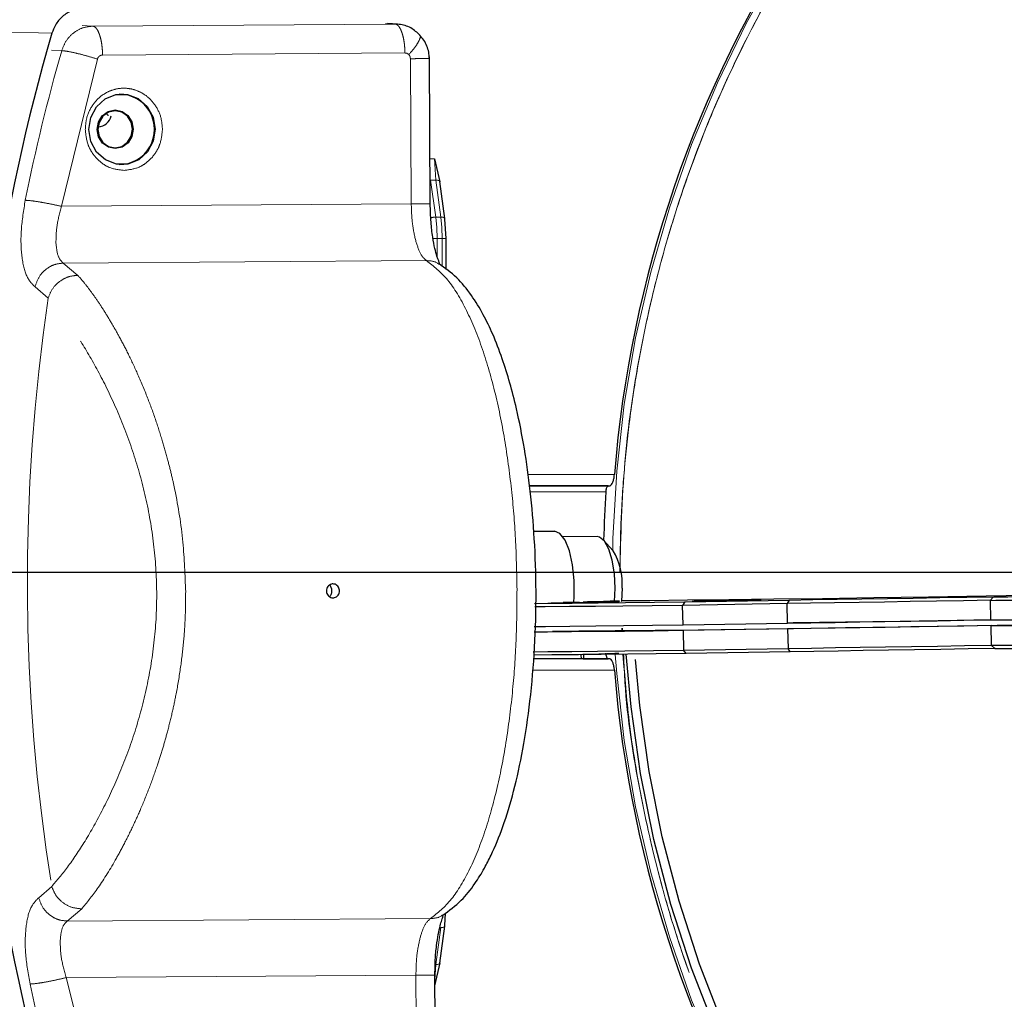
# Model space of a CAD drawing. Units: millimetres. Extents: x 207 to 2163, y 88 to 2868.
# Drawn here: x 1134 to 1242, y 914 to 1021 of the extents above; entities that cross this region are included whole.
import ezdxf

# ---------------------------------------------------------------- set-up
doc = ezdxf.new("R2010")
doc.units = ezdxf.units.MM
doc.header["$LTSCALE"] = 10
doc.linetypes.add('PHANTOM', pattern=[12.7, 6.35, -1.27, 1.27, -1.27, 1.27, -1.27])
doc.layers.add('WAKU', color=7, linetype='Continuous')

# ---------------------------------------------------------------- blocks, each defined once
blk = doc.blocks.new('SW_CENTERMARKSYMBOL_31')
at = {"layer": 'WAKU', "color": 0}
blk.add_line((-6.25, 0), (-255.72, 0), dxfattribs=at)

msp = doc.modelspace()

# ---------------------------------------------------------------- linework, layer by layer
at = {"color": 8, "linetype": 'PHANTOM', "lineweight": 18}
for p, q in [((1137.99139, 1019.061872), (1114.427555, 1019.660828)), ((1141.300551, 1019.872891), (1142.424569, 1019.817761)), ((1175.31568, 1020.043588), (1142.424569, 1019.817761)), ((1174.28197, 1020.099337), (1175.31568, 1020.043588)), ((1137.937288, 1017.206831), (1139.061078, 1017.150942)), ((1143.499003, 1016.677681), (1176.390123, 1016.903504)), ((1142.93843, 1016.233212), (1139.035597, 1000.232992)), ((1177.079773, 1000.494196), (1176.984074, 1016.279541)), ((1179.615946, 1005.395281), (1179.116591, 1005.395281)), ((1179.615946, 1005.395281), (1179.764804, 1003.07409)), ((1179.175359, 1003.07409), (1179.130663, 1003.073289)), ((1179.737799, 999.059193), (1179.175359, 1003.07409)), ((1179.175359, 1003.07409), (1179.764804, 1003.07409)), ((1179.764804, 1003.07409), (1180.300901, 999.059193)), ((1139.035597, 1000.232992), (1177.079773, 1000.494196)), ((1179.854579, 997.91992), (1179.737799, 999.059193)), ((1180.300901, 999.059193), (1179.737799, 999.059193)), ((1180.300901, 999.059193), (1180.412754, 997.919925)), ((1179.89399, 996.737995), (1179.854579, 997.91992)), ((1180.412754, 997.919922), (1180.450494, 996.738)), ((1179.44465, 996.738), (1179.89399, 996.738)), ((1179.89399, 994.755491), (1179.89399, 996.738)), ((1179.89399, 996.738), (1180.450494, 996.738)), ((1180.450494, 996.738), (1180.450494, 993.696912)), ((1180.450494, 996.738), (1180.802016, 996.738)), ((1180.861731, 996.738), (1180.802016, 996.738)), ((1139.234348, 994.056901), (1178.72977, 994.32807)), ((1140.814416, 992.729592), (1139.234348, 994.056901)), ((1137.585619, 990.251126), (1136.154734, 991.483526)), ((1189.771793, 971.086322), (1199.18176, 971.086322)), ((1198.253584, 969.207979), (1190.028631, 969.207979)), ((1199.975881, 954.079897), (1199.966534, 954.3789)), ((1200.060465, 954.080608), (1200.046313, 954.387131)), ((1199.18176, 949.796956), (1190.279848, 949.796956)), ((1136.557358, 925.073226), (1137.973313, 926.303992)), ((1139.667936, 922.539788), (1141.231918, 923.865505)), ((1179.163358, 922.810957), (1139.667936, 922.539788)), ((1180.300901, 921.824088), (1179.764804, 917.809194)), ((1179.764804, 917.809194), (1179.65772, 916.139374)), ((1139.543941, 916.385341), (1177.588116, 916.646549)), ((1143.640446, 900.440046), (1139.543941, 916.385341)), ((1177.588116, 916.646549), (1177.683815, 900.861204))]:
    msp.add_line(p, q, dxfattribs=at)
at = {"color": 7, "linetype": 'Continuous', "lineweight": 25}
for p, q in [((1175.593903, 1020.034731), (1174.484096, 1020.094587)), ((1175.835506, 1019.992826), (1175.315785, 1020.043588)), ((1179.146244, 1000.503863), (1179.049355, 1016.485708)), ((1179.615946, 1005.395281), (1180.183696, 1002.893157)), ((1180.721931, 998.909795), (1180.18583, 1002.924687)), ((1180.691586, 998.827073), (1180.825885, 996.738)), ((1180.861731, 993.373466), (1180.861731, 996.738)), ((1189.945102, 969.83637), (1198.651487, 969.83637)), ((1198.514165, 969.832955), (1189.945573, 969.832955)), ((1198.514165, 969.832955), (1198.651487, 969.83637)), ((1190.395879, 964.914609), (1192.648507, 964.930075)), ((1197.293428, 964.336969), (1193.579507, 964.311469)), ((1199.023255, 962.798745), (1197.996258, 963.955988)), ((1214.887011, 957.437013), (1214.875759, 957.447775)), ((1240.415635, 957.782318), (1240.049178, 957.399023)), ((1195.358947, 957.196623), (1193.593589, 957.149257)), ((1193.593589, 957.149257), (1194.063023, 957.152586)), ((1194.063023, 957.152586), (1195.82839, 957.199952)), ((1194.821012, 957.192809), (1195.358947, 957.196623)), ((1195.359157, 957.187362), (1195.358947, 957.196623)), ((1196.241632, 957.220307), (1195.77195, 957.216976)), ((1195.82839, 957.199952), (1196.767251, 957.206609)), ((1198.006996, 957.267673), (1196.241632, 957.220307)), ((1196.242026, 957.202885), (1196.241632, 957.220307)), ((1196.711063, 957.223635), (1198.47643, 957.271001)), ((1197.649933, 957.230292), (1196.711063, 957.223635)), ((1196.711457, 957.206213), (1196.711063, 957.223635)), ((1196.767251, 957.206609), (1197.649933, 957.230292)), ((1198.47643, 957.271001), (1198.006996, 957.267673)), ((1198.007197, 957.258411), (1198.006996, 957.267673)), ((1199.545257, 957.278259), (1199.534004, 957.289021)), ((1206.837164, 957.236335), (1206.598994, 956.853531)), ((1217.952693, 957.053209), (1206.598994, 956.853531)), ((1206.646743, 954.729138), (1206.598994, 956.853531)), ((1206.837164, 957.236335), (1218.175479, 957.435742)), ((1207.877763, 957.29046), (1207.866992, 957.279203)), ((1210.672514, 957.353556), (1209.140936, 957.308609)), ((1209.140936, 957.308609), (1209.783627, 957.316789)), ((1210.152917, 957.359671), (1209.387127, 957.337197)), ((1209.387127, 957.337197), (1210.672514, 957.353556)), ((1209.783627, 957.316789), (1211.315214, 957.361736)), ((1211.438308, 957.37603), (1210.152917, 957.359671)), ((1210.153206, 957.346947), (1210.152917, 957.359671)), ((1210.672759, 957.342882), (1210.672514, 957.353556)), ((1211.315214, 957.361736), (1212.600602, 957.378096)), ((1212.969895, 957.420977), (1211.438308, 957.37603)), ((1211.438596, 957.363307), (1211.438308, 957.37603)), ((1212.081007, 957.38421), (1213.612591, 957.429157)), ((1213.366395, 957.400569), (1212.081007, 957.38421)), ((1212.081296, 957.371486), (1212.081007, 957.38421)), ((1212.600602, 957.378096), (1213.366395, 957.400569)), ((1213.612591, 957.429157), (1212.969895, 957.420977)), ((1212.970131, 957.410303), (1212.969895, 957.420977)), ((1218.175479, 957.435742), (1217.952693, 957.053209)), ((1218.00045, 954.928816), (1217.952693, 957.053209)), ((1240.048972, 957.3986), (1240.096729, 955.274208)), ((1206.646743, 954.729138), (1218.00045, 954.928816)), ((1218.014496, 954.303995), (1206.660789, 954.104318)), ((1218.014496, 954.303995), (1218.062254, 952.179603)), ((1240.110776, 954.649386), (1240.158533, 952.524994)), ((1206.660789, 954.104318), (1206.708546, 951.979925)), ((1206.708546, 951.979925), (1218.062254, 952.179603)), ((1218.301896, 951.812351), (1218.062254, 952.179603)), ((1240.158752, 952.524581), (1240.542073, 952.158141)), ((1198.651487, 951.046909), (1190.387249, 951.046909)), ((1195.584079, 951.047282), (1195.574225, 951.485604)), ((1195.792445, 951.050324), (1198.514165, 951.050324)), ((1195.798408, 951.487702), (1195.808219, 951.051114)), ((1198.651487, 951.046909), (1198.514165, 951.050324)), ((1206.963581, 951.612944), (1206.708546, 951.979925)), ((1218.301896, 951.812351), (1206.963581, 951.612944)), ((1180.777545, 923.393395), (1180.691586, 922.056209)), ((1180.18583, 917.958592), (1180.721931, 921.973486)), ((1180.183696, 917.990126), (1179.615946, 915.488003)), ((1179.750268, 900.873796), (1179.654447, 916.679602))]:
    msp.add_line(p, q, dxfattribs=at)
at = {"color": 8, "linetype": 'PHANTOM', "lineweight": 18, "flags": 128}
for points in [[(1198.989611, 962.836655), (1199.019208, 964.110185), (1199.43153, 971.434144), (1200.254711, 978.718753), (1201.485786, 985.937934), (1203.120369, 993.065846), (1205.152588, 1000.076973), (1207.57518, 1006.946212), (1210.379472, 1013.648978), (1213.555417, 1020.161279), (1217.091663, 1026.459795), (1220.975531, 1032.521983), (1225.193131, 1038.326144), (1229.729367, 1043.851495), (1234.567987, 1049.078263), (1239.691681, 1053.987739), (1245.08211, 1058.56234), (1250.719967, 1062.785692), (1256.585072, 1066.64269), (1262.656439, 1070.119504), (1268.912323, 1073.203709), (1275.330335, 1075.884241), (1281.887498, 1078.151528), (1288.560343, 1079.997446), (1295.324978, 1081.415385), (1302.157191, 1082.400268), (1309.032524, 1082.948565), (1315.926363, 1083.058322), (1316.96549, 1083.036789)], [(1179.764804, 1003.07409), (1179.860006, 1003.070523), (1179.946988, 1003.060558), (1180.023308, 1003.044474), (1180.086826, 1003.022713), (1180.13577, 1002.995896), (1180.168765, 1002.964766), (1180.184895, 1002.930196), (1180.18583, 1002.924687)], [(1180.721931, 998.909795), (1180.720952, 998.915469), (1180.700416, 998.955448), (1180.657126, 998.990545), (1180.592736, 999.019423), (1180.5097, 999.040988), (1180.411175, 999.054413), (1180.300901, 999.059193)], [(1316.96549, 837.846489), (1315.926363, 837.824957), (1309.032524, 837.934714), (1302.157191, 838.483011), (1295.324978, 839.467894), (1288.560343, 840.885833), (1281.887498, 842.731751), (1275.330335, 844.999037), (1268.912323, 847.67957), (1262.656439, 850.763775), (1256.585072, 854.240589), (1250.719967, 858.097587), (1245.08211, 862.320939), (1239.691681, 866.895539), (1234.567987, 871.805016), (1229.729367, 877.031784), (1225.193131, 882.557135), (1220.975531, 888.361295), (1217.091663, 894.423484), (1213.555417, 900.722), (1210.379472, 907.234301), (1207.57518, 913.937066), (1205.152588, 920.806306), (1203.120369, 927.817433), (1201.485786, 934.945345), (1200.254711, 942.164526), (1199.43153, 949.449134), (1199.27282, 951.522606)], [(1180.300901, 921.824088), (1180.411175, 921.828868), (1180.5097, 921.842295), (1180.592736, 921.863858), (1180.657126, 921.892736), (1180.700408, 921.927833), (1180.720952, 921.967812), (1180.721931, 921.973486)], [(1179.764804, 917.809194), (1179.860006, 917.812756), (1179.946988, 917.822721), (1180.023308, 917.83881), (1180.086826, 917.860565), (1180.13577, 917.887388), (1180.168765, 917.918517), (1180.184895, 917.953088), (1180.18583, 917.958592)]]:
    msp.add_lwpolyline(points, dxfattribs=at)
at = {"color": 7, "linetype": 'Continuous', "lineweight": 25, "flags": 128}
for points in [[(1142.001704, 1008.580283), (1142.211251, 1009.894537), (1142.830565, 1011.053261), (1143.784941, 1011.916695), (1144.959262, 1012.380694), (1146.211874, 1012.389295), (1147.391725, 1011.941459), (1148.356481, 1011.091203), (1148.989797, 1009.94108), (1149.215272, 1008.629811), (1149.005707, 1007.315552), (1148.386394, 1006.156828), (1147.432035, 1005.293394), (1146.257715, 1004.829395), (1145.005085, 1004.820795), (1143.825251, 1005.26863), (1142.860478, 1006.118891), (1142.227179, 1007.269013), (1142.001704, 1008.580283)], [(1144.887037, 1006.50626), (1144.131339, 1006.660836), (1143.488746, 1007.111406), (1143.057084, 1007.789367), (1142.902093, 1008.591505), (1143.047352, 1009.395707), (1143.470753, 1010.079535), (1144.107815, 1010.538892), (1144.861587, 1010.703833), (1145.617285, 1010.549253), (1146.259878, 1010.098688), (1146.691523, 1009.420727), (1146.846531, 1008.618588), (1146.701272, 1007.814387), (1146.277871, 1007.130554), (1145.640792, 1006.671202), (1144.887037, 1006.50626)], [(1144.86213, 1010.615004), (1144.140266, 1010.457042), (1143.530141, 1010.017132), (1143.124681, 1009.362245), (1142.985566, 1008.592078), (1143.13401, 1007.823886), (1143.547382, 1007.174619), (1144.162775, 1006.743123), (1144.886494, 1006.59509), (1145.608359, 1006.753051), (1146.218466, 1007.192962), (1146.623943, 1007.847849), (1146.763058, 1008.618016), (1146.614614, 1009.386203), (1146.201243, 1010.03547), (1145.58585, 1010.466966), (1144.86213, 1010.615004)], [(1144.145818, 1010.091629), (1144.125304, 1010.113496), (1143.893213, 1010.322606)], [(1180.691586, 998.827073), (1180.717976, 998.872128), (1180.721931, 998.909795)], [(1194.772997, 957.210652), (1194.80766, 957.790756), (1194.79687, 959.569654), (1194.615111, 961.276495), (1194.277092, 962.772999), (1193.810207, 963.93793), (1193.252279, 964.676911), (1192.648507, 964.930075)], [(1199.199918, 957.264825), (1199.255913, 958.712101), (1199.168376, 960.296814), (1198.932066, 961.753143), (1198.56614, 962.963104), (1198.100235, 963.828675), (1197.572088, 964.279731), (1197.293428, 964.336969)], [(1200.002979, 958.720166), (1199.930515, 957.299635), (1199.928117, 957.278281)], [(1289.763538, 958.811551), (1282.105913, 958.652689), (1274.564427, 958.500323), (1267.168496, 958.355048), (1259.946944, 958.21743), (1252.927945, 958.088006), (1246.138872, 957.96728), (1239.60619, 957.855723), (1233.355392, 957.753771), (1227.410845, 957.66182), (1221.795725, 957.58023), (1216.531939, 957.509319), (1211.640011, 957.449362), (1207.139014, 957.400595), (1203.046511, 957.363207), (1199.935009, 957.340695)], [(1207.627708, 957.284607), (1207.85392, 957.279199), (1208.505041, 957.284607), (1209.502533, 957.300181), (1210.726083, 957.324041), (1212.028115, 957.35331), (1213.251584, 957.384457), (1214.248922, 957.413725), (1214.899836, 957.437585), (1215.125814, 957.453159), (1214.899598, 957.458568), (1214.24848, 957.453159), (1213.250989, 957.437585), (1212.027435, 957.413725), (1210.725404, 957.384457), (1209.501934, 957.35331), (1208.504596, 957.324041), (1207.853686, 957.300181), (1207.627708, 957.284607)], [(1218.175479, 957.435742), (1220.751151, 957.473366), (1223.392278, 957.513034), (1226.096964, 957.554716), (1228.863279, 957.598384), (1231.689219, 957.644006), (1234.572765, 957.691548), (1237.511838, 957.740978), (1240.50434, 957.792258)], [(1240.50434, 957.792258), (1240.465914, 957.776776), (1240.966294, 957.773988), (1241.95917, 957.78415), (1243.352675, 957.806323), (1245.01788, 957.838456), (1246.800705, 957.877575), (1248.536172, 957.92006), (1250.063712, 957.96198)], [(1190.501789, 957.068562), (1191.944133, 957.079089), (1194.58457, 957.101114), (1197.398372, 957.127894), (1200.381387, 957.15939), (1203.529204, 957.195554), (1206.837164, 957.236335)], [(1206.598994, 956.853531), (1203.274061, 956.812512), (1200.11026, 956.776138), (1197.112297, 956.744462), (1194.284608, 956.717533), (1191.631381, 956.69539), (1190.512763, 956.687119)], [(1192.304416, 957.12323), (1192.322492, 957.122405), (1192.724956, 957.121318), (1193.526654, 957.130942), (1194.63091, 957.150119), (1195.904514, 957.176533), (1197.193858, 957.206999), (1198.343424, 957.237843), (1199.214563, 957.265345), (1199.702208, 957.286186), (1199.747527, 957.297854), (1199.345066, 957.298941), (1198.71962, 957.291892)], [(1192.547463, 957.129408), (1192.580728, 957.127913), (1193.015683, 957.127786), (1193.858413, 957.138781), (1194.99511, 957.159412), (1196.272243, 957.186892), (1197.517344, 957.21751), (1198.562247, 957.247132), (1199.26583, 957.271756), (1199.533071, 957.288057), (1199.327876, 957.293834), (1198.677972, 957.288306), (1198.459102, 957.28527)], [(1240.104749, 957.40668), (1237.137592, 957.355892), (1234.223044, 957.306926), (1231.363159, 957.259815), (1228.559943, 957.214593), (1225.815389, 957.171292), (1223.131403, 957.129941), (1220.509894, 957.090571), (1217.952693, 957.053209)], [(1190.455667, 954.561987), (1191.679138, 954.570997), (1194.332366, 954.593141), (1197.160055, 954.620071), (1200.158018, 954.651745), (1203.321818, 954.688119), (1206.646743, 954.729138)], [(1242.948931, 954.705908), (1236.479688, 954.594501), (1230.260022, 954.491691), (1224.310497, 954.397817), (1218.65079, 954.313192), (1213.299618, 954.238093), (1208.274664, 954.17277), (1203.592556, 954.117438), (1199.268775, 954.072281), (1195.317606, 954.037448), (1192.437417, 954.017116)], [(1218.00045, 954.928816), (1220.557652, 954.966179), (1223.17916, 955.005549), (1225.863146, 955.046899), (1228.607701, 955.090201), (1231.410916, 955.135423), (1234.270801, 955.182534), (1237.18535, 955.2315), (1240.152506, 955.282288)], [(1240.096571, 955.281322), (1236.465642, 955.219322), (1230.245976, 955.116512), (1224.296451, 955.022639), (1218.636744, 954.938012), (1218.00045, 954.928816)], [(1240.166553, 954.657467), (1237.199396, 954.606679), (1234.284839, 954.557713), (1231.424962, 954.510602), (1228.621747, 954.46538), (1225.877192, 954.422078), (1223.193206, 954.380728), (1220.571698, 954.341358), (1218.014496, 954.303995)], [(1206.660789, 954.104318), (1203.383793, 954.06387), (1200.263137, 954.027932), (1197.303315, 953.996552), (1194.508601, 953.969778), (1191.883008, 953.947647), (1190.451629, 953.937039)], [(1218.062254, 952.179603), (1220.619455, 952.216966), (1223.240964, 952.256335), (1225.92495, 952.297686), (1228.669504, 952.340987), (1231.472719, 952.38621), (1234.332596, 952.433321), (1237.247153, 952.482287), (1240.21431, 952.533074)], [(1240.630756, 952.168867), (1237.638254, 952.117586), (1234.699181, 952.068157), (1231.815636, 952.020614), (1228.989696, 951.974993), (1226.223381, 951.931325), (1223.518694, 951.889642), (1220.877568, 951.849975), (1218.301896, 951.812351)], [(1190.323968, 951.811426), (1191.930765, 951.823255), (1194.556358, 951.845385), (1197.351072, 951.87216), (1200.310894, 951.903539), (1203.43155, 951.939478), (1206.708546, 951.979925)], [(1206.963581, 951.612944), (1203.732292, 951.573078), (1200.653533, 951.53761), (1197.73164, 951.50659), (1194.970725, 951.480061), (1192.374692, 951.458062), (1190.373838, 951.443439)], [(1210.20024, 910.630005), (1207.563812, 917.403388), (1205.316496, 924.333814), (1203.466493, 931.395996), (1202.020559, 938.56416), (1200.983962, 945.812152), (1200.459883, 951.53547)], [(1211.051111, 911.140803), (1208.441717, 917.844728), (1206.217445, 924.704084), (1204.386415, 931.693844), (1202.955306, 938.788504), (1201.929342, 945.962171), (1201.458586, 950.958812)], [(1180.721931, 921.973486), (1180.717976, 922.011153), (1180.691586, 922.056209)]]:
    msp.add_lwpolyline(points, dxfattribs=at)
at = {"color": 7, "linetype": 'Continuous', "lineweight": 25}
for centre, radius, start, end in [((1326.363718, 960.946078), 127.585559, 146.69655583, 175.44143865), ((1337.765893, 960.441639), 208.197463, 163.64662326, 196.35337674), ((1145.321484, 1008.605047), 3.8268, 269.59053039, 90.40946961), ((1142.985815, 1010.377102), 1.49851, 271.54890034, 348.30390915), ((1328.444818, 960.442605), 130.485973, 176.14826495, 178.46185523), ((1193.262366, 959.257949), 6.762032, 355.43845678, 31.5759875), ((1207.929126, 1110.505709), 153.215492, 269.98074985, 272.5986223), ((1239.234198, 1275.043386), 317.645408, 270.1470035, 271.96320991), ((1239.214447, 1275.854261), 320.581267, 270.15768578, 271.95729636), ((1240.33622, 1227.126106), 272.468692, 269.96432176, 272.0699815), ((1239.276154, 1273.110269), 320.586489, 270.15770043, 271.9572817), ((1239.67312, 1256.635604), 304.478703, 270.16351688, 271.97944903), ((1193.097646, 1087.87592), 136.368768, 269.81714264, 272.75844042), ((1326.363734, 959.937206), 127.585575, 184.55856315, 213.30344237)]:
    msp.add_arc(centre, radius, start, end, dxfattribs=at)
at = {"color": 8, "linetype": 'PHANTOM', "lineweight": 18}
for centre, radius, start, end in [((1338.475438, 959.895966), 207.471008, 163.9804011, 168.60348618), ((1179.742147, 997.385934), 1.673265, 90.14889696, 108.74680927), ((1344.710504, 959.532127), 209.390484, 171.56387374, 189.13085601), ((1338.25185, 959.110864), 207.240639, 192.09501305, 196.72148888)]:
    msp.add_arc(centre, radius, start, end, dxfattribs=at)
at = {"color": 7, "linetype": 'Continuous', "lineweight": 25}
for points, knots in [([(1185.955117, 1105.628878), (1184.5841, 1104.865138), (1181.789668, 1103.308471), (1177.608368, 1100.692148), (1173.380689, 1097.927202), (1169.41627, 1095.163435), (1166.006901, 1092.656877), (1163.350132, 1090.615229), (1161.43539, 1089.093797), (1160.052306, 1087.969174), (1158.395709, 1086.59938), (1155.967788, 1084.534559), (1152.475173, 1081.418883), (1148.252318, 1077.414916), (1143.379853, 1072.438852), (1137.964386, 1066.397529), (1132.203711, 1059.271585), (1126.458236, 1051.249315), (1120.390979, 1041.628795), (1114.545825, 1030.436604), (1110.533009, 1021.729942), (1108.988971, 1017.009594), (1108.884969, 1016.691642)], [0, 0, 0, 0, 0.0411003106, 0.0837714065, 0.1282633636, 0.1723059149, 0.2090215482, 0.2378743243, 0.2588146126, 0.2718753038, 0.2830316705, 0.3121969798, 0.3506125383, 0.3983569376, 0.4554840462, 0.5220319505, 0.5980250404, 0.680955071, 0.7648554248, 0.8777558666, 0.9917659091, 1, 1, 1, 1]), ([(1141.354233, 1021.691638), (1140.957494, 1021.650236), (1140.164025, 1021.567434), (1139.114296, 1020.919215), (1138.359844, 1020.048888), (1138.102402, 1019.359252), (1137.99139, 1019.061872)], [0, 0, 0, 0, 0.2661807382, 0.532354253, 0.7983452821, 1, 1, 1, 1]), ([(1178.036942, 1018.81915), (1177.717842, 1019.116387), (1177.235593, 1019.565593), (1176.411866, 1019.905537), (1175.971907, 1019.976709), (1175.751291, 1020.012398)], [0, 0, 0, 0, 0.4937013592, 0.7461185613, 1, 1, 1, 1]), ([(1179.049385, 1016.298447), (1179.033924, 1016.530931), (1179.002938, 1016.996836), (1178.786569, 1017.667817), (1178.47023, 1018.297498), (1178.172507, 1018.655113), (1178.0233, 1018.834335)], [0, 0, 0, 0, 0.2481265783, 0.4972520982, 0.7480432727, 1, 1, 1, 1]), ([(1180.115695, 994.015816), (1180.132118, 994.013494), (1180.203483, 994.003404), (1179.90912, 994.609606), (1179.637818, 995.659258), (1179.396022, 996.911858), (1179.197122, 998.557407), (1179.163154, 999.838138), (1179.145252, 1000.513111)], [0, 0, 0, 0, 0.0695152825, 0.3020671492, 0.446223529, 0.6100909791, 0.7945093438, 1, 1, 1, 1]), ([(1180.515099, 923.181242), (1181.199776, 923.673391), (1182.442954, 924.566996), (1183.922018, 926.431155), (1184.98065, 928.138445), (1186.003796, 930.135861), (1187.106754, 932.818381), (1188.273411, 936.656405), (1189.272876, 941.229761), (1190.053606, 946.482354), (1190.552208, 952.266908), (1190.706755, 958.241379), (1190.521005, 963.983758), (1190.075125, 969.193659), (1189.418581, 973.937295), (1188.648944, 977.841041), (1187.817301, 981.074897), (1186.966604, 983.784659), (1186.009045, 986.259412), (1184.890117, 988.582519), (1183.594822, 990.681709), (1182.000142, 992.638148), (1180.754139, 993.513262), (1180.098792, 993.973536)], [0, 0, 0, 0, 0.0511880173, 0.092942915, 0.1254824987, 0.1502970873, 0.2003023917, 0.2541006047, 0.311181569, 0.3710644488, 0.4337572851, 0.4975550745, 0.5572917695, 0.6126506187, 0.6640754457, 0.7161562946, 0.7519752215, 0.7886946389, 0.8290312558, 0.86457841, 0.9048424821, 0.9499510431, 1, 1, 1, 1]), ([(1198.651487, 969.83637), (1198.701655, 969.851368), (1198.801989, 969.881365), (1198.948198, 970.099273), (1199.07024, 970.417799), (1199.14869, 970.767281), (1199.172478, 970.996775), (1199.18176, 971.086322)], [0, 0, 0, 0, 0.2151022513, 0.4301971694, 0.6456357316, 0.8617296401, 1, 1, 1, 1]), ([(1198.253584, 969.207979), (1198.260794, 969.278413), (1198.275215, 969.419282), (1198.326245, 969.606922), (1198.392076, 969.74829), (1198.458289, 969.821757), (1198.498686, 969.829853), (1198.514165, 969.832955)], [0, 0, 0, 0, 0.2166493408, 0.4332979077, 0.649815202, 0.8658172537, 1, 1, 1, 1]), ([(1169.272855, 958.433902), (1169.265465, 958.348911), (1169.250684, 958.178928), (1169.128855, 957.952037), (1168.948951, 957.779014), (1168.749556, 957.690859), (1168.538848, 957.664564), (1168.327093, 957.701332), (1168.115262, 957.824939), (1167.953736, 958.016401), (1167.871159, 958.227894), (1167.84637, 958.45272), (1167.880779, 958.679242), (1167.996362, 958.906008), (1168.175602, 959.079065), (1168.373496, 959.167208), (1168.58392, 959.193508), (1168.796146, 959.156741), (1169.009872, 959.033138), (1169.172295, 958.841648), (1169.259371, 958.630245), (1169.269017, 958.489791), (1169.272855, 958.433902)], [0, 0, 0, 0, 0.0537276704, 0.1074565441, 0.1611667074, 0.2148374451, 0.2500013145, 0.3036027808, 0.357203208, 0.410835524, 0.4645199261, 0.5000000044, 0.5537276748, 0.6074565756, 0.6611667388, 0.7148374527, 0.7499974033, 0.8036027535, 0.8572031808, 0.9108355196, 0.9645199217, 1, 1, 1, 1]), ([(1168.211456, 957.785054), (1168.270654, 957.866515), (1168.408294, 958.055917), (1168.463521, 958.419514), (1168.407886, 958.739704), (1168.31479, 958.956266), (1168.241158, 959.045868), (1168.212947, 959.080198)], [0, 0, 0, 0, 0.2161446481, 0.5025486572, 0.7493344458, 0.90396179, 1, 1, 1, 1]), ([(1198.514165, 951.050324), (1198.489077, 951.057824), (1198.438903, 951.072825), (1198.36593, 951.181812), (1198.305625, 951.341149), (1198.267943, 951.515905), (1198.257608, 951.630631), (1198.253584, 951.6753)], [0, 0, 0, 0, 0.2152103621, 0.4304048085, 0.6459752886, 0.8621568489, 1, 1, 1, 1]), ([(1199.18176, 949.796956), (1199.165495, 949.937883), (1199.132964, 950.219745), (1199.028231, 950.59525), (1198.895506, 950.877978), (1198.763083, 951.024602), (1198.682366, 951.040736), (1198.651487, 951.046909)], [0, 0, 0, 0, 0.2168932342, 0.4337999016, 0.6503541741, 0.8662411092, 1, 1, 1, 1]), ([(1179.654895, 916.59643), (1179.660123, 917.179742), (1179.670247, 918.309411), (1179.814206, 919.833185), (1180.005946, 921.079046), (1180.218433, 922.027878), (1180.399948, 922.661236), (1180.562634, 923.087914), (1180.52969, 923.101399), (1180.512808, 923.10831)], [0, 0, 0, 0, 0.1735546038, 0.3361135214, 0.4873959801, 0.6273563781, 0.7564190457, 0.875180439, 1, 1, 1, 1])]:
    msp.add_open_spline(points, degree=3, knots=knots, dxfattribs=at)
at = {"color": 8, "linetype": 'PHANTOM', "lineweight": 18}
for points, knots in [([(1199.766815, 960.441639), (1199.873229, 964.434256), (1200.086057, 972.419488), (1201.802193, 984.281984), (1204.523572, 995.914884), (1208.324498, 1007.206162), (1213.141454, 1018.047061), (1218.935231, 1028.333199), (1225.648127, 1037.965494), (1233.215987, 1046.851206), (1241.565818, 1054.904728), (1250.617214, 1062.048539), (1260.283021, 1068.213803), (1270.470142, 1073.341168), (1281.080465, 1077.381261), (1292.011819, 1080.295144), (1303.158917, 1082.05478), (1314.414414, 1082.64321), (1325.669908, 1082.054779), (1336.817016, 1080.295148), (1347.748336, 1077.381245), (1358.35878, 1073.34123), (1368.545443, 1068.213566), (1378.212954, 1062.049425), (1387.257997, 1054.901417), (1395.631549, 1046.863569), (1403.110886, 1037.919354), (1407.857302, 1031.575343), (1409.824084, 1028.075824), (1409.865823, 1028.001558)], [0, 0, 0, 0, 0.0384294901, 0.0768589823, 0.1152884708, 0.1537179668, 0.19214747, 0.2305769437, 0.2690064452, 0.3074359318, 0.3458654184, 0.3842949078, 0.4227243944, 0.4611538848, 0.4995833909, 0.5380128793, 0.5764423679, 0.6148718596, 0.6533013518, 0.691730844, 0.7301603325, 0.7685898245, 0.8070193149, 0.8454488015, 0.8838783029, 0.9223077895, 0.9607372762, 0.9991667776, 1, 1, 1, 1]), ([(1199.777019, 960.441639), (1199.798703, 962.24698), (1199.84205, 965.855793), (1200.193244, 971.25913), (1200.778268, 976.877102), (1201.650939, 982.693995), (1202.842509, 988.689783), (1204.489455, 995.309756), (1206.710631, 1002.501649), (1209.685506, 1010.296335), (1213.278522, 1018.11009), (1217.5924, 1025.98054), (1222.401428, 1033.388893), (1227.584337, 1040.242428), (1233.032177, 1046.506121), (1239.055429, 1052.516775), (1245.651606, 1058.19683), (1252.80917, 1063.465142), (1260.489473, 1068.23781), (1268.654368, 1072.437605), (1277.25531, 1075.990332), (1286.210705, 1078.827316), (1295.447588, 1080.89635), (1304.885766, 1082.155197), (1314.414202, 1082.576956), (1323.942621, 1082.155191), (1333.380813, 1080.896462), (1342.617682, 1078.827436), (1351.573073, 1075.990452), (1360.174049, 1072.437828), (1368.338974, 1068.238045), (1376.019207, 1063.465335), (1383.177056, 1058.19728), (1389.772425, 1052.516659), (1395.798481, 1046.508019), (1401.236286, 1040.237191), (1405.867464, 1034.182673), (1408.491438, 1030.089034), (1409.644259, 1028.290529)], [0, 0, 0, 0, 0.0174015002, 0.0347849844, 0.05218476, 0.0718750878, 0.0915422601, 0.1112360153, 0.1378621866, 0.164459531, 0.1922737596, 0.2216486577, 0.25220952, 0.2789802354, 0.3063878498, 0.3344156087, 0.363613692, 0.3933511501, 0.4236064161, 0.4547596882, 0.4862824365, 0.5181491623, 0.5505059034, 0.5830038578, 0.6156148103, 0.6482235868, 0.6807214075, 0.7130804604, 0.7449448159, 0.7764676171, 0.8076232053, 0.8378761751, 0.8676135661, 0.8968140142, 0.9248393184, 0.9522469432, 0.979020103, 1, 1, 1, 1]), ([(1142.424569, 1019.817761), (1142.052606, 1019.778628), (1141.307761, 1019.700266), (1140.307631, 1019.117219), (1139.492674, 1018.263287), (1139.204996, 1017.52186), (1139.061078, 1017.150942)], [0, 0, 0, 0, 0.2494063522, 0.4994282726, 0.7495761745, 1, 1, 1, 1]), ([(1142.424569, 1019.817761), (1142.49413, 1019.802869), (1142.633253, 1019.773086), (1142.833599, 1019.578983), (1143.020621, 1019.290177), (1143.125309, 1019.016011), (1143.177652, 1018.878927)], [0, 0, 0, 0, 0.2499982207, 0.500000988, 0.7499995905, 1, 1, 1, 1]), ([(1175.31568, 1020.043588), (1175.385241, 1020.028694), (1175.524363, 1019.998906), (1175.724714, 1019.804812), (1175.911719, 1019.516004), (1176.016415, 1019.241838), (1176.068764, 1019.104754)], [0, 0, 0, 0, 0.2499985288, 0.5000008048, 0.7499994851, 1, 1, 1, 1]), ([(1143.177652, 1018.878927), (1143.22456, 1018.725938), (1143.318377, 1018.419959), (1143.417208, 1017.873356), (1143.48366, 1017.287718), (1143.493889, 1016.881027), (1143.499003, 1016.677681)], [0, 0, 0, 0, 0.2499991749, 0.5000000644, 0.7500003972, 1, 1, 1, 1]), ([(1176.068764, 1019.104754), (1176.115671, 1018.951763), (1176.209485, 1018.645782), (1176.308331, 1018.09918), (1176.37478, 1017.513542), (1176.385008, 1017.106851), (1176.390123, 1016.903504)], [0, 0, 0, 0, 0.250000267, 0.5000007832, 0.7499988894, 1, 1, 1, 1]), ([(1176.808203, 1016.722794), (1177.059145, 1017.010553), (1177.561314, 1017.586397), (1177.97683, 1018.298304), (1178.122644, 1018.727049), (1178.013573, 1018.792141), (1177.991864, 1018.805097)], [0, 0, 0, 0, 0.3073678902, 0.6150852844, 0.9233871408, 1, 1, 1, 1]), ([(1139.061078, 1017.150942), (1139.247812, 1017.135383), (1139.621281, 1017.104264), (1140.624489, 1016.891262), (1141.793914, 1016.590025), (1142.556924, 1016.35215), (1142.93843, 1016.233212)], [0, 0, 0, 0, 0.2499998065, 0.5000005252, 0.7499995963, 1, 1, 1, 1]), ([(1143.499003, 1016.677681), (1143.436401, 1016.671263), (1143.311556, 1016.658465), (1143.145514, 1016.560659), (1143.009155, 1016.419502), (1142.96214, 1016.295664), (1142.93843, 1016.233212)], [0, 0, 0, 0, 0.2506813703, 0.4999255832, 0.7478093269, 1, 1, 1, 1]), ([(1176.808203, 1016.722794), (1176.747195, 1016.775633), (1176.62518, 1016.881312), (1176.468475, 1016.896106), (1176.390123, 1016.903504)], [0, 0, 0, 0, 0.4999965422, 1, 1, 1, 1]), ([(1176.808203, 1016.722794), (1176.858934, 1016.658444), (1176.960287, 1016.529881), (1176.976151, 1016.362928), (1176.984074, 1016.279541)], [0, 0, 0, 0, 0.5005365302, 1, 1, 1, 1]), ([(1176.984074, 1016.279541), (1177.171277, 1016.280853), (1177.545681, 1016.283479), (1178.033101, 1016.287257), (1178.451203, 1016.290783), (1178.646771, 1016.292757), (1178.744556, 1016.293743)], [0, 0, 0, 0, 0.2500015334, 0.5000000624, 0.7499993102, 1, 1, 1, 1]), ([(1178.744556, 1016.293743), (1178.819827, 1016.294614), (1178.970367, 1016.296355), (1179.055859, 1016.297864), (1179.042716, 1016.29832), (1179.040529, 1016.298395)], [0, 0, 0, 0, 0.4546250186, 0.9092428184, 1, 1, 1, 1]), ([(1141.622631, 1008.576232), (1141.653062, 1008.998694), (1141.721983, 1009.955533), (1142.283093, 1011.118402), (1143.035125, 1011.995024), (1143.819187, 1012.57813), (1144.759544, 1012.973006), (1145.79221, 1013.117628), (1146.82654, 1012.987198), (1147.771599, 1012.605256), (1148.562679, 1012.032988), (1149.325263, 1011.166744), (1149.90043, 1010.011686), (1149.980942, 1009.055872), (1150.016489, 1008.633862)], [0, 0, 0, 0, 0.0903184423, 0.2045630591, 0.2714203219, 0.3439357011, 0.4207853077, 0.5000003991, 0.5792152417, 0.6560638046, 0.7285803176, 0.7954369926, 0.9096816093, 1, 1, 1, 1]), ([(1145.846646, 1004.138768), (1145.318505, 1004.195133), (1144.503114, 1004.282154), (1143.521654, 1004.831484), (1142.850423, 1005.403994), (1142.30365, 1006.110979), (1141.774719, 1007.148217), (1141.682407, 1008.014969), (1141.622631, 1008.576232)], [0, 0, 0, 0, 0.2394429716, 0.3696733916, 0.4999993737, 0.630230203, 0.7605570096, 1, 1, 1, 1]), ([(1150.016489, 1008.633862), (1149.963523, 1008.071826), (1149.881749, 1007.204108), (1149.365556, 1006.159657), (1148.827579, 1005.445346), (1148.163231, 1004.863482), (1147.188541, 1004.30062), (1146.374061, 1004.202382), (1145.846646, 1004.138768)], [0, 0, 0, 0, 0.2394432268, 0.3696725869, 0.4999997457, 0.6302297759, 0.7605561008, 1, 1, 1, 1]), ([(1136.154734, 991.483526), (1135.826621, 991.807965), (1135.16899, 992.458233), (1134.655869, 994.738188), (1134.567435, 997.634572), (1134.919176, 999.80583), (1135.095094, 1000.891759)], [0, 0, 0, 0, 0.2484482856, 0.4979617983, 0.7489115903, 1, 1, 1, 1]), ([(1135.095094, 1000.891759), (1135.282896, 1000.880589), (1135.658499, 1000.85825), (1136.676365, 1000.705354), (1137.866528, 1000.489121), (1138.64591, 1000.318368), (1139.035597, 1000.232992)], [0, 0, 0, 0, 0.2499997447, 0.4999999072, 0.7500019403, 1, 1, 1, 1]), ([(1177.079773, 1000.494196), (1177.266976, 1000.495509), (1177.64138, 1000.498134), (1178.1288, 1000.501912), (1178.546909, 1000.505438), (1178.742473, 1000.507412), (1178.840254, 1000.508398)], [0, 0, 0, 0, 0.2500014315, 0.4999998585, 0.7500023866, 1, 1, 1, 1]), ([(1177.559089, 996.499579), (1177.421903, 997.116459), (1177.153069, 998.325322), (1177.103867, 999.781233), (1177.079773, 1000.494196)], [0, 0, 0, 0, 0.5102982271, 1, 1, 1, 1]), ([(1178.840254, 1000.508398), (1178.915266, 1000.50927), (1179.065289, 1000.511014), (1179.150605, 1000.512477), (1179.13933, 1000.512914), (1179.138082, 1000.512962)], [0, 0, 0, 0, 0.4707284933, 0.9414494859, 1, 1, 1, 1]), ([(1139.035597, 1000.232992), (1138.843063, 999.509851), (1138.459225, 998.068189), (1138.441723, 996.84205), (1138.433, 996.230946)], [0, 0, 0, 0, 0.5016023424, 1, 1, 1, 1]), ([(1139.234348, 994.056901), (1139.024819, 994.260589), (1138.601943, 994.671674), (1138.489653, 995.70807), (1138.433, 996.230946)], [0, 0, 0, 0, 0.4954872273, 1, 1, 1, 1]), ([(1177.559077, 996.499579), (1177.723997, 995.982102), (1178.055966, 994.940468), (1178.504202, 994.533075), (1178.729758, 994.328072)], [0, 0, 0, 0, 0.4967927484, 1, 1, 1, 1]), ([(1136.154734, 991.483526), (1136.287589, 991.873847), (1136.553293, 992.654465), (1137.387068, 993.479247), (1138.313653, 993.967795), (1138.92744, 994.027198), (1139.234348, 994.056901)], [0, 0, 0, 0, 0.2797112817, 0.5594062201, 0.7796920859, 1, 1, 1, 1]), ([(1178.72977, 994.32807), (1179.511029, 993.719756), (1181.041158, 992.528347), (1183.101124, 989.116809), (1184.851261, 984.884133), (1186.257692, 979.985342), (1187.319724, 974.708622), (1188.043289, 969.274345), (1188.479843, 963.87636), (1188.549296, 960.30257), (1188.583036, 958.566481)], [0, 0, 0, 0, 0.1462321366, 0.2864017249, 0.4205068561, 0.5485454911, 0.6705156178, 0.7864157383, 0.8962442791, 1, 1, 1, 1]), ([(1178.729863, 994.329611), (1179.129802, 994.310833), (1179.627056, 994.287486), (1180.001032, 993.995158), (1180.074222, 993.937948)], [0, 0, 0, 0, 0.8042942287, 1, 1, 1, 1]), ([(1137.585619, 990.251126), (1137.735483, 990.629555), (1138.035203, 991.386392), (1138.915715, 992.183283), (1139.876954, 992.651409), (1140.501916, 992.70353), (1140.814416, 992.729592)], [0, 0, 0, 0, 0.2797069083, 0.5593977327, 0.7796854185, 1, 1, 1, 1]), ([(1140.814416, 992.729592), (1141.026641, 992.486142), (1141.45783, 991.991512), (1142.160257, 991.084522), (1142.91007, 990.033845), (1143.706894, 988.820891), (1144.515204, 987.488757), (1145.371227, 985.979508), (1146.29604, 984.210813), (1147.331672, 982.012207), (1148.362377, 979.552055), (1149.280496, 977.048504), (1150.010913, 974.766048), (1150.585537, 972.730768), (1151.024655, 970.978189), (1151.662343, 968.062786), (1152.332265, 963.891953), (1152.473962, 960.127642), (1152.542042, 958.319031)], [0, 0, 0, 0, 0.0470913993, 0.0956778627, 0.145786302, 0.1974415983, 0.250666428, 0.3001256425, 0.358334404, 0.4252998675, 0.5010254437, 0.5669231744, 0.6248270849, 0.6747368206, 0.7166529506, 0.7505772002, 0.8801616045, 1, 1, 1, 1]), ([(1137.973313, 926.303992), (1138.530951, 926.951871), (1139.645096, 928.246315), (1141.580646, 931.12384), (1143.542522, 934.594806), (1145.426532, 938.624228), (1147.087482, 943.108161), (1148.388951, 947.957568), (1149.225472, 953.0618), (1149.490641, 958.308364), (1149.143717, 963.550173), (1148.259747, 968.636035), (1146.906291, 973.480121), (1145.18686, 977.947223), (1143.249919, 981.975281), (1141.248272, 985.437275), (1139.280608, 988.311227), (1138.151095, 989.603944), (1137.585619, 990.251126)], [0, 0, 0, 0, 0.0638891925, 0.1276488684, 0.1908915289, 0.2536715207, 0.3159245086, 0.3776397058, 0.4389502775, 0.5000997184, 0.561240474, 0.6226019787, 0.6837228497, 0.7464613229, 0.8092162489, 0.8724405142, 0.9361389745, 1, 1, 1, 1]), ([(1188.583036, 958.566482), (1188.570398, 956.835195), (1188.544371, 953.269643), (1188.174926, 947.881411), (1187.519339, 942.451762), (1186.523208, 937.174757), (1185.177234, 932.271563), (1183.47797, 928.032068), (1181.457031, 924.61328), (1179.938745, 923.420247), (1179.163346, 922.810957)], [0, 0, 0, 0, 0.1034705556, 0.2130954942, 0.3288735102, 0.4508031597, 0.5788825319, 0.7131098525, 0.8534831715, 1, 1, 1, 1]), ([(1152.542042, 958.319031), (1152.536376, 957.443824), (1152.524762, 955.650096), (1152.33301, 952.909723), (1152.004659, 950.074353), (1151.572143, 947.499335), (1151.078601, 945.167794), (1150.591047, 943.201723), (1150.050864, 941.298708), (1149.41996, 939.314036), (1148.633847, 937.112657), (1147.738846, 934.899771), (1146.784343, 932.778455), (1145.846916, 930.890074), (1144.52513, 928.475915), (1142.926761, 925.923403), (1141.781949, 924.533358), (1141.231918, 923.865505)], [0, 0, 0, 0, 0.0580120518, 0.1188951023, 0.1826853566, 0.249414317, 0.2962242682, 0.3471542922, 0.3914822706, 0.4376252633, 0.4991129789, 0.5669442123, 0.6242305786, 0.6899192471, 0.7494717493, 0.879632568, 1, 1, 1, 1]), ([(1408.45689, 890.838278), (1407.691623, 889.631032), (1405.4665, 886.120788), (1401.227313, 880.653529), (1395.801402, 874.37365), (1389.772053, 868.367494), (1383.177596, 862.686173), (1376.019556, 857.418213), (1368.339384, 852.645448), (1360.174453, 848.44568), (1351.57352, 844.892945), (1342.618122, 842.055963), (1333.38124, 839.986929), (1323.943061, 838.728081), (1314.414625, 838.306323), (1304.886206, 838.728088), (1295.448015, 839.986817), (1286.211146, 842.055842), (1277.255756, 844.892827), (1268.654776, 848.445448), (1260.489868, 852.645243), (1252.809574, 857.417909), (1245.651945, 862.686123), (1239.055785, 868.366173), (1233.032536, 874.376838), (1227.584642, 880.640393), (1222.713009, 887.082403), (1218.400662, 893.634129), (1214.625131, 900.233551), (1211.393287, 906.770309), (1208.635627, 913.246622), (1206.296706, 919.690375), (1204.082998, 926.987929), (1202.161261, 935.170334), (1200.752223, 943.61659), (1200.304051, 949.101393), (1200.105282, 951.533965)], [0, 0, 0, 0, 0.0145514153, 0.0423103445, 0.0707297041, 0.0997920565, 0.1300679574, 0.1609031434, 0.1922752519, 0.2245785152, 0.2572648937, 0.2903079473, 0.3238591121, 0.3575566916, 0.3913714447, 0.4251839404, 0.4588813813, 0.4924349357, 0.5254755314, 0.5581619647, 0.5904676298, 0.6218373572, 0.6526724737, 0.6829508266, 0.7120106563, 0.7404300058, 0.7681914695, 0.7945991359, 0.8203289214, 0.8453680156, 0.8683824226, 0.8913613002, 0.9143785626, 0.9449880653, 0.975601581, 1, 1, 1, 1]), ([(1408.564315, 890.971495), (1406.768189, 888.289973), (1402.793673, 882.356234), (1395.596739, 874.044169), (1387.267325, 865.975308), (1378.210454, 858.83561), (1368.546113, 852.669242), (1358.358601, 847.542175), (1347.748384, 843.502), (1336.817004, 840.58814), (1325.669912, 838.828497), (1314.414413, 838.240069), (1303.158918, 838.828498), (1292.011819, 840.588135), (1281.080465, 843.502018), (1270.470142, 847.542111), (1260.283021, 852.669476), (1250.617215, 858.83474), (1241.565814, 865.97855), (1233.216002, 874.032074), (1225.64807, 882.91778), (1218.935444, 892.550097), (1213.140657, 902.836152), (1208.327473, 913.677362), (1204.512468, 924.967477), (1201.843632, 936.604717), (1200.406148, 945.509959), (1200.216539, 950.516846), (1200.17799, 951.534802)], [0, 0, 0, 0, 0.0328759974, 0.0727488524, 0.1126217075, 0.1524945779, 0.1923674328, 0.2322402918, 0.2721131524, 0.3119860094, 0.3518588702, 0.3917317311, 0.4316045913, 0.4714774484, 0.5113503053, 0.5512231806, 0.5910960395, 0.6309688945, 0.6708417524, 0.7107146075, 0.7505874625, 0.7904603329, 0.8303331745, 0.8702060468, 0.9100789115, 0.9499517685, 0.9898246294, 1, 1, 1, 1]), ([(1141.231918, 923.865505), (1140.832713, 923.902835), (1140.034328, 923.977493), (1139.031783, 924.60765), (1138.3156, 925.411282), (1138.087413, 926.006411), (1137.973313, 926.303992)], [0, 0, 0, 0, 0.2797078041, 0.5593981189, 0.779687341, 1, 1, 1, 1]), ([(1135.611647, 915.687017), (1135.421927, 916.773864), (1135.043323, 918.942764), (1135.09894, 921.833151), (1135.585714, 924.101833), (1136.234288, 924.750239), (1136.557358, 925.073226)], [0, 0, 0, 0, 0.2519719233, 0.5028321461, 0.7523484312, 1, 1, 1, 1]), ([(1136.557358, 925.073226), (1136.694934, 924.684397), (1136.970078, 923.90676), (1137.813797, 923.092688), (1138.746235, 922.616395), (1139.360692, 922.565325), (1139.667936, 922.539788)], [0, 0, 0, 0, 0.2797100328, 0.5594054359, 0.7796920685, 1, 1, 1, 1]), ([(1180.49229, 923.213621), (1180.423027, 923.158145), (1180.055699, 922.86393), (1179.563085, 922.834686), (1179.163358, 922.810957)], [0, 0, 0, 0, 0.1885585343, 1, 1, 1, 1]), ([(1138.89293, 920.372049), (1138.943245, 920.893244), (1139.042973, 921.926309), (1139.460872, 922.336529), (1139.667936, 922.539788)], [0, 0, 0, 0, 0.5045126486, 1, 1, 1, 1]), ([(1179.163358, 922.810957), (1178.920187, 922.580765), (1178.477019, 922.161249), (1178.16142, 921.113517), (1178.018992, 920.640684)], [0, 0, 0, 0, 0.5487086073, 1, 1, 1, 1]), ([(1139.543941, 916.385341), (1139.342252, 917.106867), (1138.94093, 918.542562), (1138.908875, 919.764307), (1138.89293, 920.372049)], [0, 0, 0, 0, 0.5025619771, 1, 1, 1, 1]), ([(1178.018992, 920.640684), (1177.889138, 920.023058), (1177.635006, 918.814332), (1177.603516, 917.358494), (1177.588116, 916.646549)], [0, 0, 0, 0, 0.5109727819, 1, 1, 1, 1]), ([(1135.611647, 915.687017), (1135.799316, 915.698856), (1136.174656, 915.722533), (1137.190614, 915.884616), (1138.378072, 916.113833), (1139.155319, 916.294839), (1139.543941, 916.385341)], [0, 0, 0, 0, 0.2500005245, 0.5000016227, 0.7500020089, 1, 1, 1, 1]), ([(1177.588116, 916.646549), (1177.775319, 916.64786), (1178.149723, 916.650482), (1178.637143, 916.654261), (1179.055253, 916.657785), (1179.250817, 916.659763), (1179.348598, 916.660752)], [0, 0, 0, 0, 0.2500014199, 0.4999998475, 0.7500023764, 1, 1, 1, 1]), ([(1179.645069, 916.665381), (1179.646992, 916.665312), (1179.659642, 916.66486), (1179.574207, 916.663363), (1179.423801, 916.661622), (1179.348598, 916.660752)], [0, 0, 0, 0, 0.0822558559, 0.5411242848, 1, 1, 1, 1])]:
    msp.add_open_spline(points, degree=3, knots=knots, dxfattribs=at)

# ---------------------------------------------------------------- block references
at = {"layer": 'WAKU'}
msp.add_blockref('SW_CENTERMARKSYMBOL_31', (1280.297904, 960.441639), dxfattribs=at)

doc.saveas('drawing.dxf')
